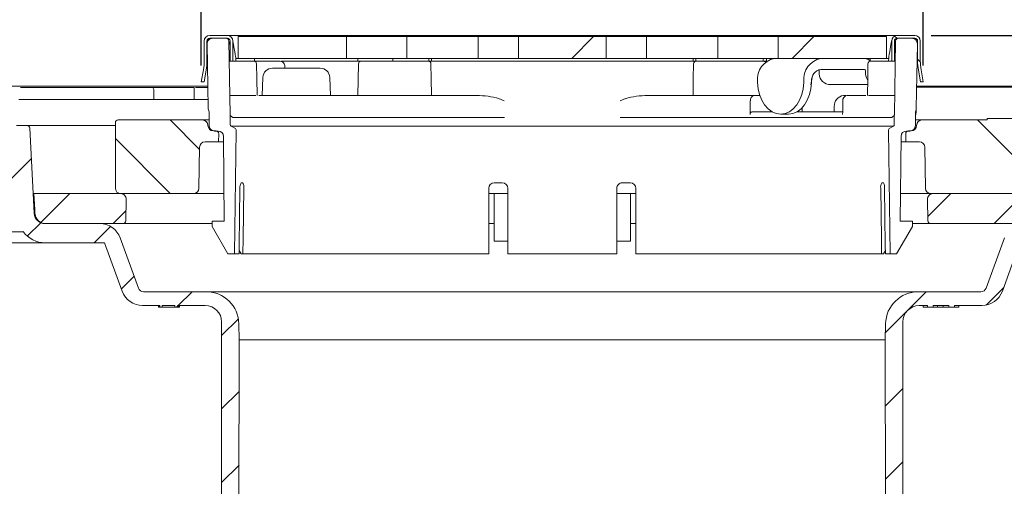
# Model space of a CAD drawing. Units: millimetres. Extents: x 212 to 696, y 51 to 565.
# Drawn here: x 352 to 533, y 375 to 460 of the extents above; entities that cross this region are included whole.
import ezdxf

# ---------------------------------------------------------------- set-up
doc = ezdxf.new("R2010")
doc.units = ezdxf.units.MM
doc.header["$LTSCALE"] = 3
doc.linetypes.add('SLD-Durchgehend', pattern=[0])
doc.layers.add('MAßLINIE_MAßZEICHNUNGEN', color=7, linetype='SLD-Durchgehend')
doc.styles.add('SLDTEXTSTYLE0', font='Opinion Pro')
doc.dimstyles.new('SLDDIMSTYLE1', dxfattribs={"dimtxt": 15.875, "dimasz": 10.5, "dimexe": 0, "dimexo": 0.0625, "dimgap": 3.96875, "dimtad": 0, "dimdec": 0, "dimrnd": 1e-09, "dimzin": 12, "dimdsep": 46, "dimtxsty": 'SLDTEXTSTYLE0', "dimsah": 1, "dimcen": 0.09, "dimadec": 0, "dimazin": 3, "dimtfac": 1, "dimtdec": 0, "dimtofl": 0, "dimtmove": 0, "dimatfit": 3, "dimfxl": 0, "dimfrac": 2, "dimtolj": 1, "dimtzin": 12, "dimarcsym": 0})
doc.dimstyles.new('SLDDIMSTYLE2', dxfattribs={"dimtxt": 15.875, "dimasz": 10.5, "dimexe": 0, "dimexo": 0.0625, "dimgap": 3.96875, "dimtad": 0, "dimdec": 0, "dimrnd": 1e-09, "dimzin": 12, "dimdsep": 46, "dimtxsty": 'SLDTEXTSTYLE0', "dimsah": 1, "dimcen": 0.09, "dimadec": 0, "dimazin": 3, "dimtfac": 1, "dimtdec": 0, "dimtmove": 0, "dimatfit": 0, "dimfxl": 0, "dimfrac": 2, "dimtolj": 1, "dimtzin": 12, "dimarcsym": 0})
pattern_1 = [(135, (0, 0), (-121.233, -121.233), []), (135, (-1e-13, 40.41), (-121.233, -121.233), []), (135, (-3e-13, 80.82), (-121.233, -121.233), []), (135, (-4e-13, 121.23), (-121.233, -121.233), [])]
pattern_2 = [(45, (0, 0), (-121.233, 121.233), []), (45, (40.41, 2e-322), (-121.233, 121.233), []), (45, (80.82, 4e-322), (-121.233, 121.233), []), (45, (121.23, 6e-322), (-121.233, 121.233), [])]

# ---------------------------------------------------------------- blocks, each defined once
blk = doc.blocks.new('_D_2')
at = {"layer": 'MAßLINIE_MAßZEICHNUNGEN', "color": 7}
for p, q in [((253.96, 448.03), (253.96, 349.67)), ((253.96, 171.58), (253.96, 269.94)), ((408.06, 171.58), (250.96, 171.58))]:
    blk.add_line(p, q, dxfattribs=at)
for points in [[(253.96, 448.03), (249.46, 437.53), (258.46, 437.53)], [(253.96, 171.58), (258.46, 182.08), (249.46, 182.08)]]:
    blk.add_solid(points, dxfattribs=at)
at = {"layer": 'MAßLINIE_MAßZEICHNUNGEN', "color": 7, "char_height": 15.875, "attachment_point": 1, "rotation": 90, "style": 'SLDTEXTSTYLE0'}
for s, insert in [('max. 291', (256.73, 269.94)), ('min. 241', (232.8, 272.4))]:
    blk.add_mtext(s, dxfattribs=dict(at, insert=insert))
blk = doc.blocks.new('SW_SYMBOL_MOD_BOX')
at = {"layer": 'MAßLINIE_MAßZEICHNUNGEN', "color": 0}
for p, q in [((600, 600), (600, 2400)), ((600, 2400), (2400, 2400)), ((2400, 2400), (2400, 600)), ((600, 600), (2400, 600))]:
    blk.add_line(p, q, dxfattribs=at)
blk = doc.blocks.new('_D_3')
at = {"layer": 'MAßLINIE_MAßZEICHNUNGEN', "color": 7}
for p, q in [((385.38, 452.08), (385.38, 490.58)), ((517.86, 452.08), (517.86, 490.58)), ((385.38, 487.58), (424.74, 487.58)), ((517.86, 487.58), (478.5, 487.58))]:
    blk.add_line(p, q, dxfattribs=at)
for points in [[(385.38, 487.58), (395.88, 483.08), (395.88, 492.08)], [(517.86, 487.58), (507.36, 492.08), (507.36, 483.08)]]:
    blk.add_solid(points, dxfattribs=at)
at = {"layer": 'MAßLINIE_MAßZEICHNUNGEN', "color": 7, "xscale": 0.007055555555555554, "yscale": 0.007055555555555554, "zscale": 0.007055555555555554}
blk.add_blockref('SW_SYMBOL_MOD_BOX', (424.74, 478.26), dxfattribs=at)
at = {"layer": 'MAßLINIE_MAßZEICHNUNGEN', "color": 7, "insert": (446.28, 496.78), "char_height": 15.875, "attachment_point": 1, "style": 'SLDTEXTSTYLE0'}
blk.add_mtext('132', dxfattribs=at)
blk = doc.blocks.new('_D_4')
at = {"layer": 'MAßLINIE_MAßZEICHNUNGEN', "color": 7}
for p, q in [((295.65, 449.08), (295.65, 522.86)), ((607.58, 449.08), (607.58, 522.86)), ((295.65, 519.86), (424.14, 519.86)), ((607.58, 519.86), (479.1, 519.86))]:
    blk.add_line(p, q, dxfattribs=at)
for points in [[(295.65, 519.86), (306.15, 515.36), (306.15, 524.36)], [(607.58, 519.86), (597.08, 524.36), (597.08, 515.36)]]:
    blk.add_solid(points, dxfattribs=at)
at = {"layer": 'MAßLINIE_MAßZEICHNUNGEN', "color": 7, "char_height": 15.875, "attachment_point": 1, "style": 'SLDTEXTSTYLE0'}
for s, insert in [('%%c', (424.14, 528.23)), ('312', (446.88, 528.23))]:
    blk.add_mtext(s, dxfattribs=dict(at, insert=insert))
blk = doc.blocks.new('_D_5')
at = {"layer": 'MAßLINIE_MAßZEICHNUNGEN', "color": 7}
for p, q in [((211.62, 451.28), (211.62, 558.2)), ((691.62, 451.28), (691.62, 558.2)), ((211.62, 555.2), (422.33, 555.2)), ((691.62, 555.2), (480.91, 555.2))]:
    blk.add_line(p, q, dxfattribs=at)
for points in [[(211.62, 555.2), (222.12, 550.7), (222.12, 559.7)], [(691.62, 555.2), (681.12, 559.7), (681.12, 550.7)]]:
    blk.add_solid(points, dxfattribs=at)
at = {"layer": 'MAßLINIE_MAßZEICHNUNGEN', "color": 7, "xscale": 0.007055555555555554, "yscale": 0.007055555555555554, "zscale": 0.007055555555555554}
blk.add_blockref('SW_SYMBOL_MOD_BOX', (422.33, 545.89), dxfattribs=at)
at = {"layer": 'MAßLINIE_MAßZEICHNUNGEN', "color": 7, "insert": (443.87, 564.41), "char_height": 15.875, "attachment_point": 1, "style": 'SLDTEXTSTYLE0'}
blk.add_mtext('480', dxfattribs=at)
blk = doc.blocks.new('_D_6')
at = {"layer": 'MAßLINIE_MAßZEICHNUNGEN', "color": 7}
for p, q in [((645.5, 457.58), (645.5, 475.58)), ((519.32, 457.58), (648.5, 457.58)), ((645.5, 448.28), (645.5, 394.02))]:
    blk.add_line(p, q, dxfattribs=at)
for points in [[(645.5, 457.58), (650, 468.08), (641, 468.08)], [(645.5, 448.28), (641, 437.78), (650, 437.78)]]:
    blk.add_solid(points, dxfattribs=at)
at = {"layer": 'MAßLINIE_MAßZEICHNUNGEN', "color": 7, "char_height": 15.875, "attachment_point": 1, "rotation": 90, "style": 'SLDTEXTSTYLE0'}
for s, insert in [('max. 24', (648.27, 322.94)), ('min. 10', (624.34, 322.94))]:
    blk.add_mtext(s, dxfattribs=dict(at, insert=insert))

msp = doc.modelspace()

# ---------------------------------------------------------------- hatches: boundary and pattern name
at = {"linetype": 'SLD-Durchgehend', "lineweight": 18}
h = msp.add_hatch(dxfattribs=at)
h.set_pattern_fill('DIN 201 Stahl und Stahlguss', scale=3, angle=90, style=0, pattern_type=2)
h.set_pattern_definition(pattern_1)
edge = h.paths.add_edge_path(flags=0)
edge.add_arc((386.92, 456.58), 1, 90, 180)
edge.add_line((385.92, 456.58), (385.92, 452.96))
edge.add_arc((376.42, 452.96), 9.5, 350, 360, ccw=False)
edge.add_line((385.77, 451.31), (385.38, 449.08))
edge.add_line((385.38, 449.08), (385.89, 449.08))
edge.add_line((385.89, 449.08), (386.27, 451.22))
edge.add_arc((376.42, 452.96), 10, 350, 360)
edge.add_line((386.42, 452.96), (386.42, 456.58))
edge.add_arc((386.92, 456.58), 0.5, 90, 180, ccw=False)
edge.add_line((386.92, 457.08), (390.17, 457.08))
edge.add_arc((390.17, 456.58), 0.5, 0, 90, ccw=False)
edge.add_line((390.67, 456.58), (390.67, 452.88))
edge.add_line((390.67, 452.88), (391.17, 452.88))
edge.add_line((391.17, 452.88), (391.17, 456.58))
edge.add_arc((390.17, 456.58), 1, 0, 90)
edge.add_line((390.17, 457.58), (386.92, 457.58))
h = msp.add_hatch(dxfattribs=at)
h.set_pattern_fill('DIN 201 Stahl und Stahlguss', scale=3, style=0, pattern_type=2)
h.set_pattern_definition(pattern_2)
h.paths.add_polyline_path([(392.12, 453.38), (412.02, 453.38), (412.02, 457.38), (392.12, 457.38)], flags=0)
h = msp.add_hatch(dxfattribs=at)
h.set_pattern_fill('DIN 201 Stahl und Stahlguss', scale=3, style=0, pattern_type=2)
h.set_pattern_definition(pattern_2)
h.paths.add_polyline_path([(423.09, 457.38), (423.09, 453.38), (436.16, 453.38), (436.16, 457.38)], flags=0)
h = msp.add_hatch(dxfattribs=at)
h.set_pattern_fill('DIN 201 Stahl und Stahlguss', scale=3, style=0, pattern_type=2)
h.set_pattern_definition(pattern_2)
h.paths.add_polyline_path([(443.57, 457.38), (443.57, 453.38), (459.67, 453.38), (459.67, 457.38)], flags=0)
h = msp.add_hatch(dxfattribs=at)
h.set_pattern_fill('DIN 201 Stahl und Stahlguss', scale=3, style=0, pattern_type=2)
h.set_pattern_definition(pattern_2)
h.paths.add_polyline_path([(480.15, 453.38), (480.15, 457.38), (467.08, 457.38), (467.08, 453.38)], flags=0)
h = msp.add_hatch(dxfattribs=at)
h.set_pattern_fill('DIN 201 Stahl und Stahlguss', scale=3, style=0, pattern_type=2)
h.set_pattern_definition(pattern_2)
h.paths.add_polyline_path([(491.21, 453.38), (511.12, 453.38), (511.12, 457.38), (491.21, 457.38)], flags=0)
h = msp.add_hatch(dxfattribs=at)
h.set_pattern_fill('DIN 201 Stahl und Stahlguss', scale=3, angle=90, style=0, pattern_type=2)
h.set_pattern_definition(pattern_1)
edge = h.paths.add_edge_path(flags=0)
edge.add_arc((526.82, 452.96), 9.5, 180, 190, ccw=False)
edge.add_line((517.32, 452.96), (517.32, 456.58))
edge.add_arc((516.32, 456.58), 1, 0, 90)
edge.add_line((516.32, 457.58), (513.07, 457.58))
edge.add_arc((513.07, 456.58), 1, 90, 180)
edge.add_line((512.07, 456.58), (512.07, 452.88))
edge.add_line((512.07, 452.88), (512.57, 452.88))
edge.add_line((512.57, 452.88), (512.57, 456.58))
edge.add_arc((513.07, 456.58), 0.5, 90, 180, ccw=False)
edge.add_line((513.07, 457.08), (516.32, 457.08))
edge.add_arc((516.32, 456.58), 0.5, 0, 90, ccw=False)
edge.add_line((516.82, 456.58), (516.82, 452.96))
edge.add_arc((526.82, 452.96), 10, 180, 190)
edge.add_line((516.97, 451.22), (517.35, 449.08))
edge.add_line((517.35, 449.08), (517.86, 449.08))
edge.add_line((517.86, 449.08), (517.46, 451.31))
h = msp.add_hatch(dxfattribs=at)
h.set_pattern_fill('AR-PARQ1', scale=3, angle=3e-322, style=0)
edge = h.paths.add_edge_path(flags=0)
edge.add_arc((388.66, 444.37), 2, 181, 203.1509)
edge.add_line((386.82, 443.58), (386.82, 441.08))
edge.add_arc((387.82, 441.08), 1, 180, 270)
edge.add_line((387.82, 440.08), (388.46, 440.08))
edge.add_arc((388.46, 439.08), 1, 0.5, 90, ccw=False)
edge.add_line((389.46, 439.09), (389.59, 423.58))
edge.add_line((389.59, 423.58), (387.37, 423.58))
edge.add_line((387.37, 423.58), (387.37, 422.58))
edge.add_line((387.37, 422.58), (390.26, 417.58))
edge.add_line((390.26, 417.58), (391.48, 417.58))
edge.add_line((391.48, 417.58), (391.78, 440.16))
edge.add_arc((391.28, 440.16), 0.5, 359.2505, 420)
edge.add_line((391.53, 440.6), (390.84, 440.99))
edge.add_arc((390.99, 441.25), 0.3, 180, 240, ccw=False)
edge.add_line((390.69, 441.25), (390.69, 442.95))
edge.add_arc((390.19, 442.95), 0.5, 0, 7.5421)
edge.add_arc((391.18, 443.08), 0.5, 181, 187.5421, ccw=False)
edge.add_line((390.68, 443.07), (390.44, 456.59))
edge.add_arc((389.94, 456.58), 0.5, 1, 90)
edge.add_line((389.94, 457.08), (387.45, 457.08))
edge.add_arc((387.45, 456.08), 1, 90, 181)
edge.add_line((386.45, 456.06), (386.66, 444.33))
h = msp.add_hatch(dxfattribs=at)
h.set_pattern_fill('AR-PARQ1', scale=3, angle=3e-322, style=0)
edge = h.paths.add_edge_path(flags=0)
edge.add_arc((514.58, 444.37), 2, 336.8491, 359)
edge.add_line((516.58, 444.33), (516.78, 456.06))
edge.add_arc((515.78, 456.08), 1, 359, 450)
edge.add_line((515.78, 457.08), (513.29, 457.08))
edge.add_arc((513.29, 456.58), 0.5, 90, 179)
edge.add_line((512.79, 456.59), (512.56, 443.07))
edge.add_arc((512.06, 443.08), 0.5, 352.4579, 359, ccw=False)
edge.add_arc((513.05, 442.95), 0.5, 172.4579, 180)
edge.add_line((512.55, 442.95), (512.55, 441.25))
edge.add_arc((512.25, 441.25), 0.3, 300, 360, ccw=False)
edge.add_line((512.4, 440.99), (511.71, 440.6))
edge.add_arc((511.96, 440.16), 0.5, 120, 180.7495)
edge.add_line((511.46, 440.16), (511.76, 417.58))
edge.add_line((511.76, 417.58), (512.98, 417.58))
edge.add_line((512.98, 417.58), (515.87, 422.58))
edge.add_line((515.87, 422.58), (515.87, 423.58))
edge.add_line((515.87, 423.58), (513.64, 423.58))
edge.add_line((513.64, 423.58), (513.78, 439.09))
edge.add_arc((514.78, 439.08), 1, 90, 179.5, ccw=False)
edge.add_line((514.78, 440.08), (515.42, 440.08))
edge.add_arc((515.42, 441.08), 1, 270, 360)
edge.add_line((516.42, 441.08), (516.42, 443.58))
h = msp.add_hatch(dxfattribs=at)
h.set_pattern_fill('ANSI31', scale=3, angle=180, style=0)
edge = h.paths.add_edge_path(flags=0)
edge.add_arc((349.32, 439.78), 0.3, 90, 170)
edge.add_line((349.02, 439.83), (348.23, 435.33))
edge.add_arc((347.93, 435.38), 0.3, 270, 350, ccw=False)
edge.add_line((347.93, 435.08), (338.89, 435.08))
edge.add_line((338.89, 435.08), (338.87, 434.08))
edge.add_line((338.87, 434.08), (337.98, 434.08))
edge.add_line((337.98, 434.08), (337.77, 422.08))
edge.add_line((337.77, 422.08), (333.97, 422.08))
edge.add_line((333.97, 422.08), (333.76, 434.08))
edge.add_line((333.76, 434.08), (332.87, 434.08))
edge.add_line((332.87, 434.08), (332.84, 435.62))
edge.add_arc((336.09, 445.08), 10, 245, 251.0717, ccw=False)
edge.add_line((331.86, 436.02), (312.02, 445.27))
edge.add_arc((299.34, 418.08), 30, 65, 90)
edge.add_line((299.34, 448.08), (295.62, 448.08))
edge.add_line((295.62, 448.08), (295.65, 446.08))
edge.add_line((295.65, 446.08), (304.28, 444.55))
edge.add_arc((299.59, 417.96), 27, 65, 80, ccw=False)
edge.add_line((311, 442.44), (331.15, 433.04))
edge.add_line((331.15, 433.04), (331.36, 421.06))
edge.add_arc((332.86, 421.08), 1.5, 181, 270)
edge.add_line((332.86, 419.58), (338.87, 419.58))
edge.add_arc((338.87, 421.08), 1.5, 270, 359)
edge.add_line((340.37, 421.06), (340.38, 421.58))
edge.add_line((340.38, 421.58), (352.69, 421.58))
edge.add_line((352.69, 421.58), (352.69, 421.65))
edge.add_arc((356.74, 424.58), 5, 215.9228, 270)
edge.add_line((356.74, 419.58), (367.63, 419.58))
edge.add_line((367.63, 419.58), (370.86, 410.71))
edge.add_arc((374.62, 412.08), 4, 200, 270)
edge.add_line((374.62, 408.08), (377.75, 408.08))
edge.add_line((377.75, 408.08), (377.75, 407.78))
edge.add_line((377.75, 407.78), (378.21, 407.78))
edge.add_line((378.21, 407.78), (378.21, 408.08))
edge.add_line((378.21, 408.08), (380.53, 408.08))
edge.add_line((380.53, 408.08), (380.53, 407.78))
edge.add_line((380.53, 407.78), (381, 407.78))
edge.add_line((381, 407.78), (381, 408.08))
edge.add_line((381, 408.08), (386.12, 408.08))
edge.add_arc((386.12, 405.08), 3, 0, 90, ccw=False)
edge.add_line((389.12, 405.08), (389.12, 334.08))
edge.add_line((389.12, 334.08), (390.08, 328.08))
edge.add_line((390.08, 328.08), (392.26, 328.08))
edge.add_line((392.26, 328.08), (392.33, 401.77))
edge.add_line((392.33, 401.77), (392.28, 404.73))
edge.add_arc((386.28, 404.62), 6, 1, 90)
edge.add_line((386.28, 410.62), (374.79, 410.62))
edge.add_arc((374.79, 411.62), 1, 200, 270, ccw=False)
edge.add_line((373.85, 411.28), (370.5, 420.47))
edge.add_arc((366.74, 419.1), 4, 20, 90)
edge.add_line((366.74, 423.1), (356.71, 423.1))
edge.add_arc((356.71, 425.1), 2, 183, 270, ccw=False)
edge.add_line((354.71, 425), (353.89, 440.61))
edge.add_arc((353.39, 440.58), 0.5, 3, 90)
edge.add_line((353.39, 441.08), (351.46, 441.08))
edge.add_arc((351.46, 440.58), 0.5, 90, 179)
edge.add_line((350.97, 440.59), (350.96, 440.38))
edge.add_arc((350.66, 440.38), 0.3, 270, 359, ccw=False)
edge.add_line((350.66, 440.08), (349.32, 440.08))
h = msp.add_hatch(dxfattribs=at)
h.set_pattern_fill('ANSI31', scale=3, angle=180, style=0)
edge = h.paths.add_edge_path(flags=0)
edge.add_line((564.35, 435.08), (555.31, 435.08))
edge.add_arc((555.31, 435.38), 0.3, 190, 270, ccw=False)
edge.add_line((555.01, 435.33), (554.22, 439.83))
edge.add_arc((553.92, 439.78), 0.3, 10, 90)
edge.add_line((553.92, 440.08), (552.58, 440.08))
edge.add_arc((552.58, 440.38), 0.3, 181, 270, ccw=False)
edge.add_line((552.28, 440.38), (552.27, 440.59))
edge.add_arc((551.77, 440.58), 0.5, 1, 90)
edge.add_line((551.77, 441.08), (549.84, 441.08))
edge.add_arc((549.84, 440.58), 0.5, 90, 177)
edge.add_line((549.34, 440.61), (548.53, 425))
edge.add_arc((546.53, 425.1), 2, 270, 357, ccw=False)
edge.add_line((546.53, 423.1), (536.49, 423.1))
edge.add_arc((536.49, 419.1), 4, 90, 160)
edge.add_line((532.74, 420.47), (529.39, 411.28))
edge.add_arc((528.45, 411.62), 1, 270, 340, ccw=False)
edge.add_line((528.45, 410.62), (516.95, 410.62))
edge.add_arc((516.95, 404.62), 6, 90, 179)
edge.add_line((510.95, 404.73), (510.9, 401.77))
edge.add_line((510.9, 401.77), (510.98, 328.08))
edge.add_line((510.98, 328.08), (513.16, 328.08))
edge.add_line((513.16, 328.08), (514.12, 334.08))
edge.add_line((514.12, 334.08), (514.12, 405.08))
edge.add_arc((517.12, 405.08), 3, 90, 180, ccw=False)
edge.add_line((517.12, 408.08), (518.62, 408.08))
edge.add_line((518.62, 408.08), (518.62, 407.78))
edge.add_line((518.62, 407.78), (519.67, 407.78))
edge.add_line((519.67, 407.78), (519.67, 408.08))
edge.add_line((519.67, 408.08), (522.57, 408.08))
edge.add_line((522.57, 408.08), (522.57, 407.78))
edge.add_line((522.57, 407.78), (523.62, 407.78))
edge.add_line((523.62, 407.78), (523.62, 408.08))
edge.add_line((523.62, 408.08), (528.62, 408.08))
edge.add_arc((528.62, 412.08), 4, 270, 340)
edge.add_line((532.38, 410.71), (535.6, 419.58))
edge.add_line((535.6, 419.58), (546.5, 419.58))
edge.add_arc((546.5, 424.58), 5, 270, 324.0772)
edge.add_line((550.55, 421.65), (550.55, 421.58))
edge.add_line((550.55, 421.58), (562.85, 421.58))
edge.add_line((562.85, 421.58), (562.86, 421.06))
edge.add_arc((564.36, 421.08), 1.5, 181, 270)
edge.add_line((564.36, 419.58), (570.37, 419.58))
edge.add_arc((570.37, 421.08), 1.5, 270, 359)
edge.add_line((571.87, 421.06), (572.08, 433.04))
edge.add_line((572.08, 433.04), (592.24, 442.44))
edge.add_arc((603.65, 417.96), 27, 100, 115, ccw=False)
edge.add_line((598.96, 444.55), (607.58, 446.08))
edge.add_line((607.58, 446.08), (607.62, 448.08))
edge.add_line((607.62, 448.08), (603.9, 448.08))
edge.add_arc((603.9, 418.08), 30, 90, 115)
edge.add_line((591.22, 445.27), (571.38, 436.02))
edge.add_arc((567.15, 445.08), 10, 288.9283, 295, ccw=False)
edge.add_line((570.4, 435.62), (570.37, 434.08))
edge.add_line((570.37, 434.08), (569.48, 434.08))
edge.add_line((569.48, 434.08), (569.27, 422.08))
edge.add_line((569.27, 422.08), (565.47, 422.08))
edge.add_line((565.47, 422.08), (565.26, 434.08))
edge.add_line((565.26, 434.08), (564.37, 434.08))
edge.add_line((564.37, 434.08), (564.35, 435.08))
h = msp.add_hatch(dxfattribs=at)
h.set_pattern_fill('ANSI31', scale=3, style=0)
edge = h.paths.add_edge_path(flags=0)
edge.add_line((540.12, 448.1), (539.07, 448.1))
edge.add_arc((539.07, 447.1), 1, 90, 179)
edge.add_line((538.07, 447.12), (537.77, 429.58))
edge.add_arc((536.77, 429.6), 1, 270, 359, ccw=False)
edge.add_line((536.77, 428.6), (519.64, 428.6))
edge.add_arc((519.64, 427.6), 1, 90, 181)
edge.add_line((518.64, 427.58), (518.71, 423.59))
edge.add_arc((519.21, 423.6), 0.5, 181, 270)
edge.add_line((519.21, 423.1), (546.39, 423.1))
edge.add_arc((546.39, 425.1), 2, 270, 359.5)
edge.add_line((548.39, 425.08), (548.39, 425.61))
edge.add_line((548.39, 425.61), (549.37, 441.6))
edge.add_line((549.37, 441.6), (553.42, 441.6))
edge.add_line((553.42, 441.6), (553.38, 444.11))
edge.add_arc((552.88, 444.1), 0.5, 1, 90)
edge.add_line((552.88, 444.6), (549.12, 444.6))
edge.add_line((549.12, 444.6), (549.07, 447.12))
edge.add_arc((548.08, 447.1), 1, 1, 90)
edge.add_line((548.08, 448.1), (547.12, 448.1))
edge.add_line((547.12, 448.1), (547.12, 448.4))
edge.add_line((547.12, 448.4), (540.12, 448.4))
edge.add_line((540.12, 448.4), (540.12, 448.1))
h = msp.add_hatch(dxfattribs=at)
h.set_pattern_fill('ANSI34', scale=3, angle=90, style=0)
edge = h.paths.add_edge_path(flags=0)
edge.add_arc((370.62, 429.6), 1, 180, 270)
edge.add_line((370.62, 428.6), (383.95, 428.6))
edge.add_arc((383.95, 429.6), 1, 270, 359)
edge.add_line((384.95, 429.58), (385.08, 437.12))
edge.add_arc((386.08, 437.1), 1, 90, 179, ccw=False)
edge.add_line((386.08, 438.1), (388.57, 438.1))
edge.add_line((388.57, 438.1), (388.59, 439.59))
edge.add_arc((388.09, 439.6), 0.5, 359, 450)
edge.add_line((388.09, 440.1), (387.6, 440.1))
edge.add_arc((387.6, 441.1), 1, 181, 270, ccw=False)
edge.add_line((386.6, 441.08), (386.6, 441.12))
edge.add_arc((385.6, 441.1), 1, 1, 90)
edge.add_line((385.6, 442.1), (370.12, 442.1))
edge.add_arc((370.12, 441.6), 0.5, 90, 180)
edge.add_line((369.62, 441.6), (369.62, 429.6))
h = msp.add_hatch(dxfattribs=at)
h.set_pattern_fill('ANSI34', scale=3, angle=90, style=0)
edge = h.paths.add_edge_path(flags=0)
edge.add_line((537.12, 442.1), (536.62, 442.1))
edge.add_line((536.62, 442.1), (536.62, 442.4))
edge.add_line((536.62, 442.4), (529.62, 442.4))
edge.add_line((529.62, 442.4), (529.62, 442.1))
edge.add_line((529.62, 442.1), (517.64, 442.1))
edge.add_arc((517.64, 441.1), 1, 90, 179)
edge.add_line((516.64, 441.12), (516.64, 441.08))
edge.add_arc((515.64, 441.1), 1, 270, 359, ccw=False)
edge.add_line((515.64, 440.1), (515.14, 440.1))
edge.add_arc((515.14, 439.6), 0.5, 90, 181)
edge.add_line((514.64, 439.59), (514.67, 438.1))
edge.add_line((514.67, 438.1), (517.15, 438.1))
edge.add_arc((517.15, 437.1), 1, 1, 90, ccw=False)
edge.add_line((518.15, 437.12), (518.28, 429.58))
edge.add_arc((519.28, 429.6), 1, 181, 270)
edge.add_line((519.28, 428.6), (536.62, 428.6))
edge.add_arc((536.62, 429.6), 1, 270, 360)
edge.add_line((537.62, 429.6), (537.62, 441.6))
edge.add_arc((537.12, 441.6), 0.5, 0, 90)
h = msp.add_hatch(dxfattribs=at)
h.set_pattern_fill('ANSI31', scale=3, style=0)
edge = h.paths.add_edge_path(flags=0)
edge.add_line((370.6, 428.6), (354.66, 428.6))
edge.add_line((354.66, 428.6), (354.85, 425.61))
edge.add_line((354.85, 425.61), (354.85, 425.08))
edge.add_arc((356.85, 425.1), 2, 180.5, 270)
edge.add_line((356.85, 423.1), (371.03, 423.1))
edge.add_arc((371.03, 423.6), 0.5, 270, 359)
edge.add_line((371.53, 423.59), (371.6, 427.58))
edge.add_arc((370.6, 427.6), 1, 359, 450)

# ---------------------------------------------------------------- linework, layer by layer
at = {"color": 7, "linetype": 'SLD-Durchgehend', "lineweight": 18}
for p, q in [((386.92, 457.58), (390.17, 457.58)), ((390.17, 457.58), (393.23, 457.58)), ((392.12, 457.38), (392.12, 453.38)), ((412.02, 457.38), (392.12, 457.38)), ((393.23, 457.58), (399.37, 457.58)), ((399.37, 457.58), (406.76, 457.58)), ((406.76, 457.58), (496.48, 457.58)), ((412.02, 457.38), (412.02, 453.38)), ((412.02, 457.38), (423.09, 457.38)), ((423.09, 453.38), (423.09, 457.38)), ((436.16, 457.38), (423.09, 457.38)), ((436.16, 457.38), (436.16, 453.38)), ((436.16, 457.38), (443.54, 457.38)), ((443.54, 457.38), (443.57, 457.38)), ((443.57, 453.38), (443.57, 457.38)), ((459.67, 457.38), (443.57, 457.38)), ((459.67, 457.38), (459.67, 453.38)), ((459.67, 457.38), (459.87, 457.38)), ((459.87, 457.38), (460.34, 457.38)), ((460.34, 457.38), (462.97, 457.38)), ((462.97, 457.38), (467.08, 457.38)), ((467.08, 453.38), (467.08, 457.38)), ((480.15, 457.38), (467.08, 457.38)), ((480.15, 457.38), (480.15, 453.38)), ((480.15, 457.38), (491.21, 457.38)), ((491.21, 453.38), (491.21, 457.38)), ((511.12, 457.38), (491.21, 457.38)), ((496.48, 457.58), (503.87, 457.58)), ((503.87, 457.58), (510.01, 457.58)), ((510.01, 457.58), (513.07, 457.58)), ((511.12, 453.38), (511.12, 457.38)), ((513.07, 457.58), (516.32, 457.58)), ((385.92, 456.58), (385.92, 452.96)), ((386.42, 456.58), (386.42, 452.96)), ((386.45, 456.06), (386.66, 444.33)), ((386.92, 457.08), (390.17, 457.08)), ((389.94, 457.08), (387.45, 457.08)), ((390.44, 456.59), (390.68, 443.07)), ((390.44, 456.58), (390.67, 455.8)), ((390.67, 456.58), (390.67, 452.88)), ((391.17, 456.58), (391.17, 452.88)), ((512.07, 452.88), (512.07, 456.58)), ((512.56, 443.07), (512.79, 456.59)), ((512.57, 452.88), (512.57, 456.58)), ((512.57, 455.8), (512.79, 456.58)), ((513.07, 457.08), (516.32, 457.08)), ((515.78, 457.08), (513.29, 457.08)), ((516.58, 444.33), (516.78, 456.06)), ((516.82, 452.96), (516.82, 456.58)), ((517.32, 452.96), (517.32, 456.58)), ((391.61, 454.13), (391.67, 453.75)), ((511.57, 453.75), (511.63, 454.13)), ((386.42, 453.08), (386.51, 453.08)), ((390.51, 452.88), (390.67, 452.88)), ((391.17, 452.88), (390.67, 452.88)), ((391.67, 452.88), (391.17, 452.88)), ((391.67, 452.88), (391.75, 452.88)), ((391.72, 453.38), (391.71, 453.38)), ((392.12, 453.38), (391.72, 453.38)), ((393.55, 452.88), (391.75, 452.88)), ((392, 452.88), (393.37, 452.88)), ((412.02, 453.38), (392.12, 453.38)), ((393.37, 452.88), (394.86, 452.88)), ((394.91, 452.88), (393.55, 452.88)), ((394.86, 452.88), (395.02, 452.88)), ((395.12, 452.88), (394.91, 452.88)), ((395.12, 453.38), (395.12, 452.88)), ((395.12, 452.88), (396.02, 452.88)), ((396.02, 452.88), (397.88, 452.88)), ((397.88, 452.88), (399.86, 452.88)), ((400.08, 452.88), (406.76, 452.88)), ((400.73, 451.58), (400.72, 451.9)), ((406.76, 452.88), (413.62, 452.88)), ((423.09, 453.38), (412.02, 453.38)), ((414.12, 452.88), (413.62, 452.88)), ((414.12, 452.88), (414.12, 453.38)), ((414.12, 452.88), (415.11, 452.88)), ((414.12, 446.58), (414.22, 452.39)), ((415.16, 452.88), (417.93, 452.88)), ((417.93, 452.88), (418.99, 452.88)), ((418.99, 452.88), (420.75, 452.88)), ((420.55, 452.88), (420.55, 453.38)), ((421.05, 452.88), (420.75, 452.88)), ((422.16, 452.88), (421.05, 452.88)), ((423.06, 452.88), (422.16, 452.88)), ((422.29, 452.88), (422.97, 452.88)), ((422.97, 452.88), (426.12, 452.88)), ((425.93, 452.88), (423.06, 452.88)), ((436.16, 453.38), (423.09, 453.38)), ((427.12, 452.88), (425.93, 452.88)), ((426.12, 452.88), (427.02, 452.88)), ((427.12, 453.38), (427.12, 453.33)), ((427.12, 452.88), (427.12, 453.33)), ((427.12, 452.88), (427.62, 452.88)), ((427.62, 452.88), (427.62, 453.38)), ((428.12, 452.88), (427.62, 452.88)), ((428.12, 452.88), (475.12, 452.88)), ((443.54, 453.38), (436.16, 453.38)), ((443.57, 453.38), (443.54, 453.38)), ((459.67, 453.38), (443.57, 453.38)), ((459.87, 453.38), (459.67, 453.38)), ((460.34, 453.38), (459.87, 453.38)), ((462.97, 453.38), (460.34, 453.38)), ((467.08, 453.38), (462.97, 453.38)), ((480.15, 453.38), (467.08, 453.38)), ((475.62, 452.88), (475.12, 452.88)), ((475.62, 452.88), (475.62, 453.38)), ((476.12, 452.88), (475.62, 452.88)), ((476.12, 453.38), (476.12, 453.33)), ((476.12, 452.88), (476.12, 453.33)), ((477.31, 452.88), (476.12, 452.88)), ((476.22, 452.88), (477.12, 452.88)), ((477.12, 452.88), (480.27, 452.88)), ((480.18, 452.88), (477.31, 452.88)), ((491.21, 453.38), (480.18, 453.38)), ((481.08, 452.88), (480.18, 452.88)), ((480.27, 452.88), (480.95, 452.88)), ((484.29, 452.88), (481.08, 452.88)), ((485.7, 452.88), (484.29, 452.88)), ((488.48, 452.88), (485.7, 452.88)), ((489.12, 452.88), (488.48, 452.88)), ((489.12, 452.88), (489.12, 453.38)), ((489.13, 452.88), (489.12, 452.88)), ((511.12, 453.38), (491.21, 453.38)), ((508.1, 452.88), (508.12, 452.88)), ((508.12, 453.38), (508.12, 452.88)), ((508.33, 452.88), (508.12, 452.88)), ((508.22, 452.88), (508.38, 452.88)), ((509.69, 452.88), (508.33, 452.88)), ((508.38, 452.88), (509.87, 452.88)), ((511.48, 452.88), (509.69, 452.88)), ((509.87, 452.88), (511.24, 452.88)), ((511.52, 453.38), (511.12, 453.38)), ((511.48, 452.88), (511.57, 452.88)), ((511.52, 453.38), (511.52, 453.38)), ((512.07, 452.88), (511.57, 452.88)), ((512.57, 452.88), (512.07, 452.88)), ((512.57, 452.88), (512.73, 452.88)), ((516.73, 453.08), (516.82, 453.08)), ((385.77, 451.31), (385.38, 449.08)), ((386.27, 451.22), (385.89, 449.08)), ((396.69, 449.89), (396.58, 446.58)), ((398.44, 451.58), (407.21, 451.58)), ((409.08, 446.58), (408.96, 449.89)), ((497.25, 448.55), (497.5, 449.91)), ((498.78, 451.2), (498.58, 451.24)), ((498.77, 450.98), (498.77, 451.18)), ((507.11, 451.38), (499.05, 451.38)), ((507.26, 450.98), (507.26, 451.18)), ((517.35, 449.08), (516.97, 451.22)), ((517.86, 449.08), (517.46, 451.31)), ((386.59, 448.28), (307.62, 448.28)), ((376.31, 448.08), (352.23, 448.08)), ((376.46, 448.08), (376.31, 448.08)), ((378.57, 448.08), (376.46, 448.08)), ((383.62, 448.08), (378.57, 448.08)), ((384.1, 448.08), (383.62, 448.08)), ((384.1, 445.88), (384.1, 448.08)), ((386.59, 448.08), (384.3, 448.08)), ((385.89, 449.08), (385.38, 449.08)), ((487.46, 449.18), (487.46, 448.98)), ((495.94, 448.98), (495.94, 449.18)), ((497.36, 449.18), (497.35, 448.98)), ((500.47, 448.58), (507.65, 448.58)), ((540.12, 448.28), (516.65, 448.28)), ((516.65, 448.1), (539.07, 448.1)), ((517.86, 449.08), (517.35, 449.08)), ((376.7, 445.88), (376.7, 447.58)), ((390.62, 446.58), (393.39, 446.58)), ((393.39, 446.58), (393.9, 446.58)), ((395.4, 446.58), (393.9, 446.58)), ((395.97, 446.58), (405.96, 446.58)), ((405.96, 446.58), (408.24, 446.58)), ((408.24, 446.58), (422.79, 446.58)), ((422.79, 446.58), (423.22, 446.58)), ((423.22, 446.58), (426.42, 446.58)), ((427.62, 446.58), (426.42, 446.58)), ((427.62, 446.58), (435.94, 446.58)), ((467.3, 446.58), (475.62, 446.58)), ((475.62, 446.58), (476.82, 446.58)), ((480.02, 446.58), (476.82, 446.58)), ((480.44, 446.58), (480.02, 446.58)), ((480.44, 446.58), (486.85, 446.58)), ((487.88, 446.58), (486.85, 446.58)), ((503.24, 446.58), (503.65, 446.58)), ((503.82, 446.58), (507.33, 446.58)), ((507.83, 446.58), (509.34, 446.58)), ((509.85, 446.58), (509.34, 446.58)), ((509.85, 446.58), (512.62, 446.58)), ((351.88, 445.88), (376.7, 445.88)), ((378.57, 445.88), (376.7, 445.88)), ((383.62, 445.88), (378.57, 445.88)), ((384.1, 445.88), (383.62, 445.88)), ((384.1, 445.88), (386.63, 445.88)), ((501.53, 444.58), (501.53, 443.58)), ((386.82, 443.58), (386.82, 441.08)), ((390.69, 441.25), (390.69, 442.95)), ((486.46, 443.58), (490.18, 443.58)), ((491.7, 443.18), (493.11, 443.18)), ((494.64, 443.58), (503.1, 443.58)), ((495.65, 443.58), (495.65, 444.37)), ((512.55, 442.95), (512.55, 441.25)), ((516.42, 441.08), (516.42, 443.58)), ((516.58, 444.16), (516.57, 443.55)), ((353.39, 441.08), (351.46, 441.08)), ((353.39, 441.08), (369.62, 441.08)), ((369.62, 441.6), (369.62, 429.6)), ((370.12, 442.1), (385.6, 442.1)), ((385.6, 442.1), (386.82, 442.1)), ((386.6, 441.08), (386.6, 441.12)), ((391.53, 440.6), (390.84, 440.99)), ((512.4, 440.99), (390.84, 440.99)), ((391.15, 442.58), (391.21, 442.58)), ((391.21, 442.58), (440.44, 442.58)), ((440.44, 442.58), (440.99, 442.58)), ((462.24, 442.58), (462.8, 442.58)), ((462.8, 442.58), (512.02, 442.58)), ((512.4, 440.99), (511.71, 440.6)), ((512.02, 442.58), (512.09, 442.58)), ((516.42, 442.1), (517.64, 442.1)), ((516.64, 441.12), (516.64, 441.08)), ((517.64, 442.1), (529.62, 442.1)), ((529.62, 442.4), (529.62, 442.1)), ((529.62, 442.4), (536.62, 442.4)), ((354.71, 425), (353.89, 440.61)), ((387.6, 440.1), (388.09, 440.1)), ((388.46, 440.08), (387.82, 440.08)), ((388.57, 438.1), (388.59, 439.59)), ((389.59, 423.58), (389.46, 439.09)), ((391.48, 417.58), (391.78, 440.16)), ((511.46, 440.16), (511.76, 417.58)), ((513.78, 439.09), (513.64, 423.58)), ((514.64, 439.59), (514.67, 438.1)), ((515.42, 440.08), (514.78, 440.08)), ((515.14, 440.1), (515.64, 440.1)), ((388.57, 438.1), (386.08, 438.1)), ((388.57, 438.1), (389.47, 438.1)), ((513.77, 438.1), (514.67, 438.1)), ((517.15, 438.1), (514.67, 438.1)), ((384.95, 429.58), (385.08, 437.12)), ((518.15, 437.12), (518.28, 429.58)), ((392.97, 430.58), (392.67, 430.58)), ((440.62, 430.58), (439.12, 430.58)), ((464.12, 430.58), (462.62, 430.58)), ((510.57, 430.58), (510.27, 430.58)), ((354.66, 428.6), (354.85, 425.61)), ((354.66, 428.6), (370.6, 428.6)), ((383.95, 428.6), (370.62, 428.6)), ((389.55, 428.6), (383.95, 428.6)), ((441.62, 428.6), (438.09, 428.6)), ((438.12, 417.58), (438.12, 429.58)), ((439.12, 428.6), (439.12, 420.9)), ((441.62, 417.58), (441.62, 429.58)), ((461.62, 429.58), (461.62, 417.58)), ((465.15, 428.6), (461.63, 428.6)), ((464.12, 428.6), (464.12, 420.9)), ((465.12, 429.58), (465.12, 417.58)), ((519.28, 428.6), (513.69, 428.6)), ((536.62, 428.6), (519.28, 428.6)), ((519.64, 428.6), (536.77, 428.6)), ((371.53, 423.59), (371.6, 427.58)), ((518.64, 427.58), (518.71, 423.59)), ((354.85, 425.61), (354.85, 425.08)), ((366.74, 423.1), (356.71, 423.1)), ((371.03, 423.1), (356.85, 423.1)), ((387.37, 423.1), (371.03, 423.1)), ((387.37, 423.58), (387.37, 422.58)), ((389.59, 423.58), (387.37, 423.58)), ((439.12, 423.1), (438.12, 423.1)), ((465.12, 423.1), (464.12, 423.1)), ((515.87, 423.58), (513.64, 423.58)), ((515.87, 422.58), (515.87, 423.58)), ((519.21, 423.1), (515.87, 423.1)), ((546.39, 423.1), (519.21, 423.1)), ((352.69, 421.58), (340.38, 421.58)), ((352.69, 421.58), (352.69, 421.65)), ((387.37, 422.58), (390.26, 417.58)), ((512.98, 417.58), (515.87, 422.58)), ((356.74, 419.58), (338.87, 419.58)), ((356.74, 419.58), (367.63, 419.58)), ((367.63, 419.58), (370.86, 410.71)), ((373.85, 411.28), (370.5, 420.47)), ((439.12, 420.9), (439.12, 419.9)), ((441.62, 419.9), (439.12, 419.9)), ((464.12, 419.9), (461.62, 419.9)), ((464.12, 420.9), (464.12, 419.9)), ((532.74, 420.47), (529.39, 411.28)), ((532.38, 410.71), (535.6, 419.58)), ((390.26, 417.58), (391.48, 417.58)), ((392.32, 417.58), (391.48, 417.58)), ((392.33, 418.17), (392.68, 417.58)), ((392.68, 417.58), (393.02, 417.58)), ((438.12, 417.58), (393.02, 417.58)), ((461.62, 417.58), (441.62, 417.58)), ((510.22, 417.58), (465.12, 417.58)), ((510.56, 417.58), (510.22, 417.58)), ((510.56, 417.58), (510.91, 418.17)), ((511.76, 417.58), (510.92, 417.58)), ((511.76, 417.58), (512.98, 417.58)), ((386.28, 410.62), (374.79, 410.62)), ((386.28, 410.62), (516.95, 410.62)), ((528.45, 410.62), (516.95, 410.62)), ((374.62, 408.08), (377.75, 408.08)), ((377.56, 407.78), (377.56, 408.08)), ((377.56, 407.78), (377.7, 407.78)), ((377.7, 407.78), (377.7, 408.08)), ((377.7, 407.78), (377.75, 407.78)), ((377.71, 407.78), (377.71, 407.74)), ((377.75, 407.78), (377.75, 408.08)), ((378.21, 407.78), (377.75, 407.78)), ((378.21, 408.08), (378.21, 407.78)), ((378.21, 408.08), (380.53, 408.08)), ((378.21, 407.78), (378.46, 407.78)), ((378.46, 407.78), (379.36, 407.78)), ((379.36, 407.78), (380.53, 407.78)), ((379.83, 407.74), (379.83, 407.78)), ((380.53, 407.78), (380.53, 408.08)), ((381, 407.78), (380.53, 407.78)), ((381, 408.08), (386.12, 408.08)), ((381, 408.08), (381, 407.78)), ((381, 407.78), (381.12, 407.78)), ((381.12, 407.78), (381.12, 408.08)), ((381.12, 407.78), (381.2, 407.78)), ((381.2, 407.78), (381.2, 408.08)), ((381.2, 407.78), (381.4, 407.78)), ((381.4, 407.78), (381.4, 408.08)), ((517.12, 408.08), (518.62, 408.08)), ((517.87, 407.78), (517.87, 408.08)), ((518.62, 407.78), (517.87, 407.78)), ((518.62, 408.08), (518.62, 407.78)), ((519.67, 407.78), (518.62, 407.78)), ((519.67, 408.08), (522.57, 408.08)), ((519.67, 407.78), (519.67, 408.08)), ((520.49, 407.78), (519.67, 407.78)), ((520.49, 407.78), (520.49, 408.08)), ((521.54, 407.78), (520.49, 407.78)), ((521.54, 407.78), (521.54, 408.08)), ((522.57, 407.78), (521.54, 407.78)), ((522.57, 408.08), (522.57, 407.78)), ((523.62, 407.78), (522.57, 407.78)), ((523.62, 408.08), (528.62, 408.08)), ((523.62, 407.78), (523.62, 408.08)), ((524.37, 407.78), (523.62, 407.78)), ((524.37, 407.78), (524.37, 408.08)), ((389.12, 405.08), (389.12, 334.08)), ((392.33, 401.77), (392.28, 404.73)), ((510.95, 404.73), (510.9, 401.77)), ((514.12, 334.08), (514.12, 405.08)), ((392.26, 328.08), (392.33, 401.77)), ((392.33, 401.77), (510.9, 401.77)), ((510.9, 401.77), (510.98, 328.08))]:
    msp.add_line(p, q, dxfattribs=at)
at = {"color": 7, "linetype": 'SLD-Durchgehend', "lineweight": 18, "flags": 128}
for points in [[(391.17, 456.63), (391.17, 456.63), (391.17, 456.62), (391.18, 456.58)], [(391.18, 456.58), (391.2, 456.45), (391.24, 456.22), (391.29, 455.92), (391.36, 455.54), (391.44, 455.11), (391.52, 454.63), (391.61, 454.13)], [(511.63, 454.13), (511.72, 454.63), (511.8, 455.11), (511.88, 455.54), (511.94, 455.92), (512, 456.22), (512.04, 456.45), (512.06, 456.58)], [(512.06, 456.58), (512.07, 456.61), (512.07, 456.63), (512.07, 456.63), (512.07, 456.63)], [(395.52, 452.39), (395.56, 449.73), (395.62, 446.58)], [(427.52, 452.39), (427.56, 449.72), (427.62, 446.58)], [(475.62, 446.58), (475.67, 449.72), (475.72, 452.39)], [(507.62, 446.58), (507.67, 449.73), (507.72, 452.39)], [(376.31, 448.08), (376.43, 448.05), (376.46, 448.03)], [(487.46, 448.98), (487.56, 447.84), (487.82, 446.75), (488.22, 445.74), (488.75, 444.87), (489.39, 444.15), (490.11, 443.62), (490.89, 443.29), (491.7, 443.18)], [(491.7, 443.18), (492.51, 443.29), (493.29, 443.62), (494.01, 444.15), (494.65, 444.87), (495.18, 445.74), (495.58, 446.75), (495.83, 447.84), (495.94, 448.98)], [(497.35, 448.98), (497.25, 447.84), (496.99, 446.75), (496.59, 445.74), (496.06, 444.87), (495.43, 444.15), (494.7, 443.62), (493.92, 443.29), (493.11, 443.18)], [(405.96, 446.58), (407.52, 446.56), (408.24, 446.58)], [(462.25, 445.6), (462.26, 445.6), (463.2, 446.01)], [(486.13, 445.6), (486.11, 443.58), (486.1, 443.09)], [(503.07, 443.09), (503.08, 443.58), (503.1, 445.6)], [(390.68, 443.02), (390.68, 443.01), (390.68, 443.01), (390.7, 442.93), (391.15, 442.58)], [(486.1, 443.09), (486.12, 443.25), (486.18, 443.4), (486.27, 443.51), (486.38, 443.57), (486.46, 443.58)], [(512.09, 442.58), (512.13, 442.59), (512.53, 442.93), (512.55, 443.01), (512.55, 443.02), (512.55, 443.02)], [(516.57, 443.55), (516.52, 443.16), (516.42, 442.83)], [(392.48, 429.58), (392.34, 419.08), (392.32, 417.58)], [(393.18, 429.58), (393.06, 420.39), (393.02, 417.58)], [(510.22, 417.58), (510.18, 420.39), (510.06, 429.58)], [(510.92, 417.58), (510.9, 419.08), (510.76, 429.58)]]:
    msp.add_lwpolyline(points, dxfattribs=at)
at = {"color": 7, "linetype": 'SLD-Durchgehend', "lineweight": 18}
for centre, radius, start, end in [((386.92, 456.58), 1, 90, 180), ((390.17, 456.58), 1, 0, 90), ((513.07, 456.58), 1, 90, 180), ((516.32, 456.58), 1, 0, 90), ((386.92, 456.58), 0.5, 90, 180), ((387.45, 456.08), 1, 90, 181), ((389.94, 456.58), 0.5, 1, 90), ((390.17, 456.58), 0.5, 0, 90), ((513.07, 456.58), 0.5, 90, 180), ((513.29, 456.58), 0.5, 90, 179), ((515.78, 456.08), 1, 359, 90), ((516.32, 456.58), 0.5, 0, 90), ((381.27, 452.3), 10.5, 3.1537, 7.9139), ((521.97, 452.3), 10.5, 172.0861, 176.8463), ((376.42, 452.96), 9.5, 350, 0), ((376.42, 452.96), 10, 350, 0), ((395.02, 452.38), 0.5, 1, 90), ((399.8, 451.96), 0.92, 356.1897, 86.3702), ((414.72, 452.38), 0.5, 90, 179), ((427.02, 452.38), 0.5, 1, 90), ((476.22, 452.38), 0.5, 90, 179), ((491.3, 449.59), 3.86, 100.908, 186.0882), ((498.97, 452.3), 10.5, 174.1091, 176.8463), ((488.52, 452.38), 0.5, 39.4678, 90), ((499.78, 449.59), 3.86, 100.9081, 186.0881), ((507.06, 452.04), 1.34, 38.0713, 87.5964), ((508.22, 452.38), 0.5, 90, 179), ((526.82, 452.96), 10, 180, 190), ((526.82, 452.96), 9.5, 180, 190), ((398.44, 449.83), 1.75, 90, 178), ((407.21, 449.83), 1.75, 2, 90), ((499.43, 449.34), 2.07, 100.4737, 184.4268), ((498.53, 451.19), 0.235, 358.1899, 38.3194), ((500.89, 450.68), 2.14, 171.9508, 258.5779), ((507.08, 451.21), 0.179, 351.9496, 78.5796), ((510.28, 450.94), 3.03, 179.176, 209.7113), ((376.15, 447.59), 0.544, 359.281, 55.1675), ((436.19, 433.4), 13.18, 73.042, 91.1022), ((467.04, 433.4), 13.18, 88.8989, 106.9594), ((487.02, 445.71), 0.889, 100.5051, 186.9959), ((503.41, 444.71), 1.88, 95.1648, 183.87), ((503.99, 445.71), 0.889, 100.5142, 186.9868), ((424.32, 408.42), 40.74, 65.8523, 67.3091), ((388.66, 444.37), 2, 181, 203.1509), ((391.18, 443.08), 0.5, 181, 187.5421), ((390.19, 442.95), 0.5, 0, 7.5421), ((512.06, 443.08), 0.5, 352.4579, 359), ((513.05, 442.95), 0.5, 172.4579, 180), ((514.58, 444.37), 2, 336.8491, 359), ((353.39, 440.58), 0.5, 3, 90), ((370.12, 441.6), 0.5, 90, 180), ((385.6, 441.1), 1, 1, 90), ((387.6, 441.1), 1, 181, 270), ((387.82, 441.08), 1, 180, 270), ((390.99, 441.25), 0.3, 180, 240), ((512.25, 441.25), 0.3, 300, 0), ((515.42, 441.08), 1, 270, 0), ((515.64, 441.1), 1, 270, 359), ((517.64, 441.1), 1, 90, 179), ((388.09, 439.6), 0.5, 359, 90), ((388.46, 439.08), 1, 0.5, 90), ((391.28, 440.16), 0.5, 359.2505, 60), ((511.96, 440.16), 0.5, 120, 180.7495), ((514.78, 439.08), 1, 90, 179.5), ((515.14, 439.6), 0.5, 90, 181), ((386.08, 437.1), 1, 90, 179), ((517.15, 437.1), 1, 1, 90), ((394.14, 429.78), 1.67, 151.4647, 186.8953), ((391.94, 429.84), 1.27, 348.0348, 35.5369), ((439.12, 429.58), 1, 90.0002, 179.9999), ((440.62, 429.58), 1, 0, 89.9999), ((462.62, 429.58), 1, 90, 180.0001), ((464.12, 429.58), 1, 0, 89.9999), ((511.46, 429.81), 1.42, 147.109, 189.3193), ((509.32, 429.82), 1.46, 350.4518, 31.1882), ((370.62, 429.6), 1, 180, 270), ((370.6, 427.6), 1, 359, 90), ((383.95, 429.6), 1, 270, 359), ((519.28, 429.6), 1, 181, 270), ((519.64, 427.6), 1, 90, 181), ((356.71, 425.1), 2, 183, 270), ((356.85, 425.1), 2, 180.5, 270), ((366.74, 419.1), 4, 20, 90), ((371.03, 423.6), 0.5, 270, 359), ((519.21, 423.6), 0.5, 181, 270), ((356.74, 424.58), 5, 215.9228, 270), ((374.62, 412.08), 4, 200, 270), ((374.79, 411.62), 1, 200, 270), ((386.28, 404.62), 6, 1, 90), ((516.95, 404.62), 6, 90, 179), ((528.45, 411.62), 1, 270, 340), ((528.62, 412.08), 4, 270, 340), ((386.12, 405.08), 3, 0, 90), ((517.12, 405.08), 3, 90, 180)]:
    msp.add_arc(centre, radius, start, end, dxfattribs=at)
msp.add_ellipse((395.56, 452.38), major_axis=(-0.012, 0.5), ratio=0.706891, start_param=6.265743, end_param=6.944534, dxfattribs=at)

# ---------------------------------------------------------------- dimensions: what is measured, and where the dimension line sits
at = {"layer": 'MAßLINIE_MAßZEICHNUNGEN', "color": 7}
for base, p1, p2, text, picture, middle in [((691.62, 555.2), (211.62, 448.28), (691.62, 448.28), '{\\fGDT;o}<>', '_D_5', (451.62, 555.2)), ((607.58, 519.86), (295.65, 446.08), (607.58, 446.08), '%%c<>', '_D_4', (451.62, 519.86)), ((517.86, 487.58), (385.38, 449.08), (517.86, 449.08), '{\\fGDT;o}<>', '_D_3', (451.62, 487.58))]:
    dim = msp.add_linear_dim(base=base, p1=p1, p2=p2, text=text, dimstyle='SLDDIMSTYLE1', dxfattribs=at)
    dim.commit()
    dim.dimension.update_dxf_attribs({"geometry": picture, "text_midpoint": middle, "dimtype": 160})
for base, p1, p2, text, dimstyle, picture, middle in [((645.5, 448.28), (516.32, 457.58), (691.62, 448.28), 'min. 10\\Pmax. 24', 'SLDDIMSTYLE2', '_D_6', (645.5, 358.48)), ((253.96, 171.58), (211.62, 448.03), (411.06, 171.58), 'min. 241\\Pmax. 291', 'SLDDIMSTYLE1', '_D_2', (253.96, 309.81))]:
    dim = msp.add_linear_dim(base=base, p1=p1, p2=p2, angle=90, text=text, dimstyle=dimstyle, dxfattribs=at)
    dim.commit()
    dim.dimension.update_dxf_attribs({"geometry": picture, "text_midpoint": middle, "dimtype": 160})

doc.saveas('drawing.dxf')
